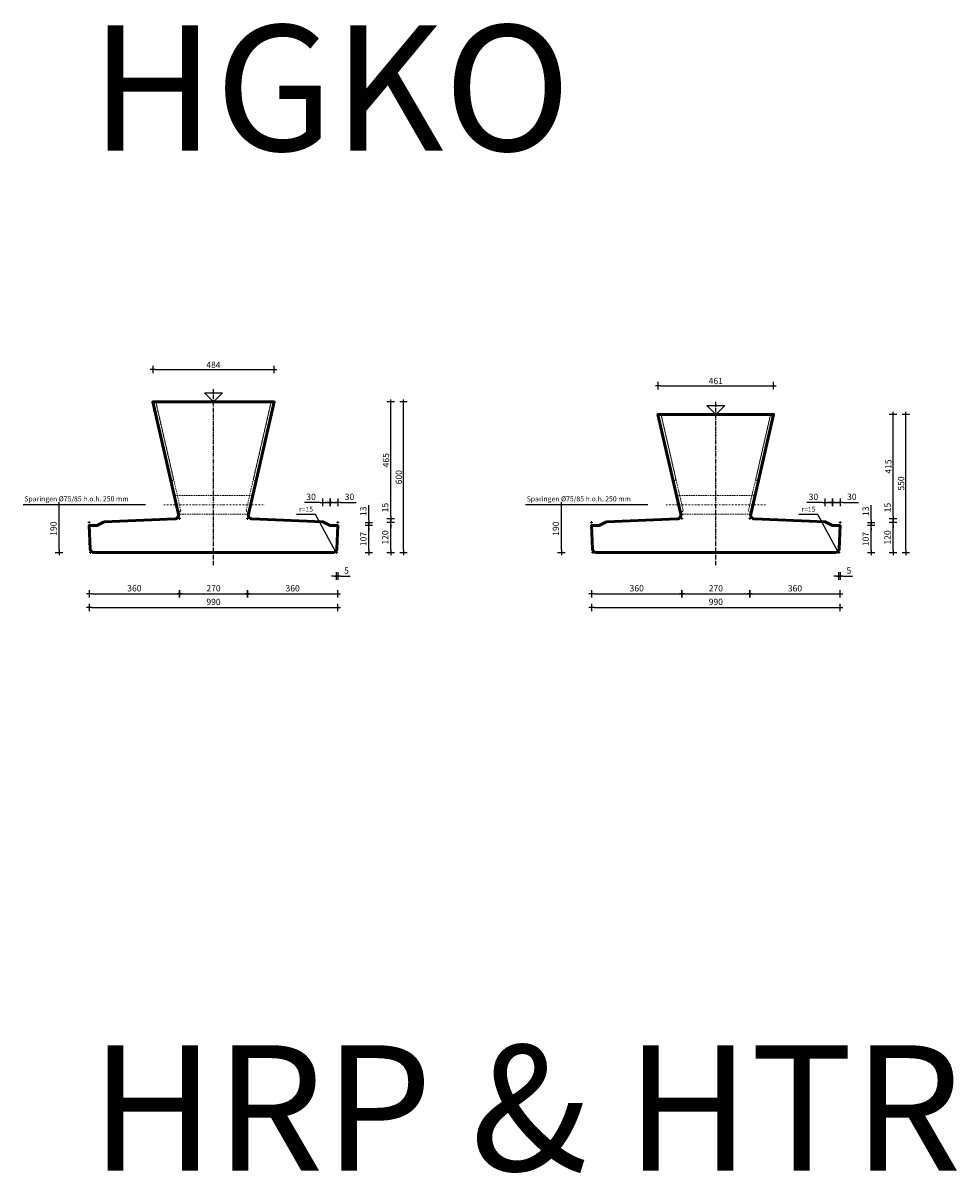
# Model space of a CAD drawing. Units: millimetres. Extents: x 186998 to 223199, y 91110 to 133545.
# Drawn here: x 187069 to 190788, y 117598 to 122178 of the extents above; entities that cross this region are included whole.
import ezdxf
from ezdxf.enums import TextEntityAlignment as Align

# ---------------------------------------------------------------- set-up
doc = ezdxf.new("R2010")
doc.units = ezdxf.units.MM
doc.header["$LTSCALE"] = 0.5
for name, pattern in [('CENTER', [50.8, 31.75, -6.35, 6.35, -6.35]), ('DASHDOT', [25.4, 12.7, -6.35, 0, -6.35]), ('DASHED', [19.05, 12.7, -6.35])]:
    doc.linetypes.add(name, pattern=pattern)
doc.layers.get('0').update_dxf_attribs({"lineweight": 13})
doc.layers.add('GEO-018-CEN', color=1, linetype='CENTER')
doc.layers.add('TXT-025-020', color=2, linetype='Continuous')
for name, color, linetype, lineweight in [('GEO-018-CON', 1, 'Continuous', 18), ('GEO-018-DAS', 1, 'DASHED', 18), ('GEO-019-DDT', 6, 'DASHDOT', 18), ('GEO-025-010', 2, 'Continuous', 25), ('GEO-025-020', 2, 'Continuous', 25), ('GEO-025-CON', 2, 'Continuous', 25), ('GEO-050-CON', 3, 'Continuous', 50)]:
    doc.layers.add(name, color=color, linetype=linetype, lineweight=lineweight)
doc.styles.get("Standard").update_dxf_attribs({"font": 'simplex.shx'})
doc.dimstyles.new('MOBO', dxfattribs={"dimtxt": 2.5, "dimasz": 1, "dimexe": 1.25, "dimexo": 0.625, "dimtad": 1, "dimdec": 0, "dimtxsty": 'Standard', "dimblk": 'Moa-dimdot', "dimcen": 2.5, "dimse1": 1, "dimse2": 1, "dimadec": 0, "dimazin": 0, "dimtfac": 1, "dimtdec": 0, "dimtmove": 0, "dimatfit": 3, "dimldrblk": 'Moa-pijl', "dimfxl": 1, "dimarcsym": 0})

# ---------------------------------------------------------------- blocks, each defined once
blk = doc.blocks.new('Moa-dimdot')
at = {"color": 1}
for p, q in [((-1, 0), (1, 0)), ((0, -1.5), (0, 1.5))]:
    blk.add_line(p, q, dxfattribs=at)
at = {"color": 2, "const_width": 0.4}
blk.add_lwpolyline([(-0.2, 0, 1), (0.2, 0, 1)], format="xyb", close=True, dxfattribs=at)
blk = doc.blocks.new('*D436')
at = {"layer": 'Defpoints', "color": 0}
for p in [(188069.2, 120797.6), (187585.7, 120668.9), (188069.2, 120668.9)]:
    blk.add_point(p, dxfattribs=at)
at = {"layer": 'GEO-025-010', "color": 1, "lineweight": -2}
blk.add_line((187595.7, 120797.6), (188059.2, 120797.6), dxfattribs=at)
at = {"layer": 'GEO-025-010', "color": 1, "lineweight": -2, "ltscale": 0.5, "xscale": 10, "yscale": 10, "zscale": 10, "rotation": 180}
blk.add_blockref('Moa-dimdot', (187585.7, 120797.6), dxfattribs=at)
at = {"layer": 'GEO-025-010', "color": 1, "lineweight": -2, "ltscale": 0.5, "xscale": 10, "yscale": 10, "zscale": 10}
blk.add_blockref('Moa-dimdot', (188069.2, 120797.6), dxfattribs=at)
at = {"layer": 'GEO-025-010', "color": 0, "ltscale": 0.5, "insert": (187827.4, 120816.4), "char_height": 25, "attachment_point": 5}
blk.add_mtext('{\\Fmobo-iso.shx;484 }', dxfattribs=at)
blk = doc.blocks.new('Moa-pijl')
blk.add_lwpolyline([(-2.5, 0, 1.25, 0, 0), (0, 0, 0, 0, 0)], format="xyseb", close=True)
blk = doc.blocks.new('kruis_1')
at = {"layer": 'GEO-018-CON'}
for p, q in [((5, 0), (-5, 0)), ((0, 5), (0, -5))]:
    blk.add_line(p, q, dxfattribs=at)
blk = doc.blocks.new('*D457')
at = {"layer": 'Defpoints', "color": 0}
for p in [(187332.6, 120188.9), (188322.6, 120188.9), (188322.6, 119850.1)]:
    blk.add_point(p, dxfattribs=at)
at = {"layer": 'GEO-025-010', "color": 1, "lineweight": -2}
blk.add_line((187342.6, 119850.1), (188312.6, 119850.1), dxfattribs=at)
at = {"layer": 'GEO-025-010', "color": 1, "lineweight": -2, "ltscale": 0.5, "xscale": 10, "yscale": 10, "zscale": 10, "rotation": 180}
blk.add_blockref('Moa-dimdot', (187332.6, 119850.1), dxfattribs=at)
at = {"layer": 'GEO-025-010', "color": 1, "lineweight": -2, "ltscale": 0.5, "xscale": 10, "yscale": 10, "zscale": 10}
blk.add_blockref('Moa-dimdot', (188322.6, 119850.1), dxfattribs=at)
at = {"layer": 'GEO-025-010', "color": 0, "ltscale": 0.5, "insert": (187827.6, 119868.9), "char_height": 25, "attachment_point": 5}
blk.add_mtext('990', dxfattribs=at)
blk = doc.blocks.new('*D458')
at = {"layer": 'Defpoints', "color": 0}
for p in [(187692.6, 120203.7), (187962.5, 120203.7), (187962.5, 119904.3)]:
    blk.add_point(p, dxfattribs=at)
at = {"layer": 'GEO-025-010', "color": 1, "lineweight": -2}
blk.add_line((187702.6, 119904.3), (187952.5, 119904.3), dxfattribs=at)
at = {"layer": 'GEO-025-010', "color": 1, "lineweight": -2, "ltscale": 0.5, "xscale": 10, "yscale": 10, "zscale": 10, "rotation": 180}
blk.add_blockref('Moa-dimdot', (187692.6, 119904.3), dxfattribs=at)
at = {"layer": 'GEO-025-010', "color": 1, "lineweight": -2, "ltscale": 0.5, "xscale": 10, "yscale": 10, "zscale": 10}
blk.add_blockref('Moa-dimdot', (187962.5, 119904.3), dxfattribs=at)
at = {"layer": 'GEO-025-010', "color": 0, "ltscale": 0.5, "insert": (187827.6, 119923.1), "char_height": 25, "attachment_point": 5}
blk.add_mtext('270', dxfattribs=at)
blk = doc.blocks.new('*D459')
at = {"layer": 'Defpoints', "color": 0}
for p in [(187332.6, 120188.9), (187692.6, 120203.7), (187692.6, 119904.3)]:
    blk.add_point(p, dxfattribs=at)
at = {"layer": 'GEO-025-010', "color": 1, "lineweight": -2}
blk.add_line((187342.6, 119904.3), (187682.6, 119904.3), dxfattribs=at)
at = {"layer": 'GEO-025-010', "color": 1, "lineweight": -2, "ltscale": 0.5, "xscale": 10, "yscale": 10, "zscale": 10, "rotation": 180}
blk.add_blockref('Moa-dimdot', (187332.6, 119904.3), dxfattribs=at)
at = {"layer": 'GEO-025-010', "color": 1, "lineweight": -2, "ltscale": 0.5, "xscale": 10, "yscale": 10, "zscale": 10}
blk.add_blockref('Moa-dimdot', (187692.6, 119904.3), dxfattribs=at)
at = {"layer": 'GEO-025-010', "color": 0, "ltscale": 0.5, "insert": (187512.6, 119923.1), "char_height": 25, "attachment_point": 5}
blk.add_mtext('360', dxfattribs=at)
blk = doc.blocks.new('*D460')
at = {"layer": 'Defpoints', "color": 0}
for p in [(187962.5, 120203.7), (188322.6, 120188.9), (188322.6, 119904.3)]:
    blk.add_point(p, dxfattribs=at)
at = {"layer": 'GEO-025-010', "color": 1, "lineweight": -2}
blk.add_line((187972.5, 119904.3), (188312.6, 119904.3), dxfattribs=at)
at = {"layer": 'GEO-025-010', "color": 1, "lineweight": -2, "ltscale": 0.5, "xscale": 10, "yscale": 10, "zscale": 10, "rotation": 180}
blk.add_blockref('Moa-dimdot', (187962.5, 119904.3), dxfattribs=at)
at = {"layer": 'GEO-025-010', "color": 1, "lineweight": -2, "ltscale": 0.5, "xscale": 10, "yscale": 10, "zscale": 10}
blk.add_blockref('Moa-dimdot', (188322.6, 119904.3), dxfattribs=at)
at = {"layer": 'GEO-025-010', "color": 0, "ltscale": 0.5, "insert": (188142.6, 119923.1), "char_height": 25, "attachment_point": 5}
blk.add_mtext('360', dxfattribs=at)
blk = doc.blocks.new('*D461')
at = {"layer": 'Defpoints', "color": 0}
for p in [(188322.6, 120188.9), (188317.4, 120068.9), (188322.6, 119975)]:
    blk.add_point(p, dxfattribs=at)
at = {"layer": 'GEO-025-010', "color": 1, "lineweight": -2}
for p, q in [((188307.4, 119975), (188297.4, 119975)), ((188317.4, 119975), (188322.6, 119975)), ((188332.6, 119975), (188371.7, 119975))]:
    blk.add_line(p, q, dxfattribs=at)
at = {"layer": 'GEO-025-010', "color": 1, "lineweight": -2, "ltscale": 0.5, "xscale": 10, "yscale": 10, "zscale": 10}
blk.add_blockref('Moa-dimdot', (188317.4, 119975), dxfattribs=at)
at = {"layer": 'GEO-025-010', "color": 1, "lineweight": -2, "ltscale": 0.5, "xscale": 10, "yscale": 10, "zscale": 10, "rotation": 180}
blk.add_blockref('Moa-dimdot', (188322.6, 119975), dxfattribs=at)
at = {"layer": 'GEO-025-010', "color": 0, "ltscale": 0.5, "insert": (188357.2, 119993.8), "char_height": 25, "attachment_point": 5}
blk.add_mtext('5', dxfattribs=at)
blk = doc.blocks.new('*D462')
at = {"layer": 'Defpoints', "color": 0}
for p in [(187827.6, 120668.9), (188584, 120668.9), (187827.6, 120068.9)]:
    blk.add_point(p, dxfattribs=at)
at = {"layer": 'GEO-025-010', "color": 1, "lineweight": -2}
blk.add_line((188584, 120078.9), (188584, 120658.9), dxfattribs=at)
at = {"layer": 'GEO-025-010', "color": 1, "lineweight": -2, "ltscale": 0.5, "xscale": 10, "yscale": 10, "zscale": 10}
for p, rotation in [((188584, 120668.9), 90), ((188584, 120068.9), 270)]:
    blk.add_blockref('Moa-dimdot', p, dxfattribs=dict(at, rotation=rotation))
at = {"layer": 'GEO-025-010', "color": 0, "ltscale": 0.5, "insert": (188565.3, 120368.9), "char_height": 25, "attachment_point": 5, "rotation": 90}
blk.add_mtext('{\\Fmobo-iso.shx;600 }', dxfattribs=at)
blk = doc.blocks.new('*D463')
at = {"layer": 'Defpoints', "color": 0}
for p in [(188069.6, 120668.9), (188533.2, 120668.9), (187962.5, 120203.7)]:
    blk.add_point(p, dxfattribs=at)
at = {"layer": 'GEO-025-010', "color": 1, "lineweight": -2}
blk.add_line((188533.2, 120213.7), (188533.2, 120658.9), dxfattribs=at)
at = {"layer": 'GEO-025-010', "color": 1, "lineweight": -2, "ltscale": 0.5, "xscale": 10, "yscale": 10, "zscale": 10}
for p, rotation in [((188533.2, 120668.9), 90), ((188533.2, 120203.7), 270)]:
    blk.add_blockref('Moa-dimdot', p, dxfattribs=dict(at, rotation=rotation))
at = {"layer": 'GEO-025-010', "color": 0, "ltscale": 0.5, "insert": (188514.4, 120436.3), "char_height": 25, "attachment_point": 5, "rotation": 90}
blk.add_mtext('{\\Fmobo-iso.shx;465 }', dxfattribs=at)
blk = doc.blocks.new('*D464')
at = {"layer": 'Defpoints', "color": 0}
for p in [(188322.6, 120175.9), (188446, 120175.9), (187827.6, 120068.9)]:
    blk.add_point(p, dxfattribs=at)
at = {"layer": 'GEO-025-010', "color": 1, "lineweight": -2}
blk.add_line((188446, 120078.9), (188446, 120165.9), dxfattribs=at)
at = {"layer": 'GEO-025-010', "color": 1, "lineweight": -2, "ltscale": 0.5, "xscale": 10, "yscale": 10, "zscale": 10}
for p, rotation in [((188446, 120175.9), 90), ((188446, 120068.9), 270)]:
    blk.add_blockref('Moa-dimdot', p, dxfattribs=dict(at, rotation=rotation))
at = {"layer": 'GEO-025-010', "color": 0, "ltscale": 0.5, "insert": (188427.3, 120122.4), "char_height": 25, "attachment_point": 5, "rotation": 90}
blk.add_mtext('107', dxfattribs=at)
blk = doc.blocks.new('*D465')
at = {"layer": 'Defpoints', "color": 0}
for p in [(188322.6, 120188.9), (188446, 120188.9), (188322.6, 120175.9)]:
    blk.add_point(p, dxfattribs=at)
at = {"layer": 'GEO-025-010', "color": 1, "lineweight": -2}
for p, q in [((188446, 120198.9), (188446, 120257.1)), ((188446, 120175.9), (188446, 120188.9)), ((188446, 120165.9), (188446, 120155.9))]:
    blk.add_line(p, q, dxfattribs=at)
at = {"layer": 'GEO-025-010', "color": 1, "lineweight": -2, "ltscale": 0.5, "xscale": 10, "yscale": 10, "zscale": 10}
for p, rotation in [((188446, 120188.9), 270), ((188446, 120175.9), 90)]:
    blk.add_blockref('Moa-dimdot', p, dxfattribs=dict(at, rotation=rotation))
at = {"layer": 'GEO-025-010', "color": 0, "ltscale": 0.5, "insert": (188427.3, 120233), "char_height": 25, "attachment_point": 5, "rotation": 90}
blk.add_mtext('13', dxfattribs=at)
blk = doc.blocks.new('*D466')
at = {"layer": 'Defpoints', "color": 0}
for p in [(188322.6, 120188.9), (188533.2, 120188.9), (187827.6, 120068.9)]:
    blk.add_point(p, dxfattribs=at)
at = {"layer": 'GEO-025-010', "color": 1, "lineweight": -2}
blk.add_line((188533.2, 120078.9), (188533.2, 120178.9), dxfattribs=at)
at = {"layer": 'GEO-025-010', "color": 1, "lineweight": -2, "ltscale": 0.5, "xscale": 10, "yscale": 10, "zscale": 10}
for p, rotation in [((188533.2, 120188.9), 90), ((188533.2, 120068.9), 270)]:
    blk.add_blockref('Moa-dimdot', p, dxfattribs=dict(at, rotation=rotation))
at = {"layer": 'GEO-025-010', "color": 0, "ltscale": 0.5, "insert": (188514.4, 120128.9), "char_height": 25, "attachment_point": 5, "rotation": 90}
blk.add_mtext('120', dxfattribs=at)
blk = doc.blocks.new('*D467')
at = {"layer": 'Defpoints', "color": 0}
for p in [(187962.5, 120203.7), (188322.6, 120188.9), (188533.2, 120203.7)]:
    blk.add_point(p, dxfattribs=at)
at = {"layer": 'GEO-025-010', "color": 1, "lineweight": -2}
for p, q in [((188533.2, 120213.7), (188533.2, 120271.9)), ((188533.2, 120188.9), (188533.2, 120203.7)), ((188533.2, 120178.9), (188533.2, 120168.9))]:
    blk.add_line(p, q, dxfattribs=at)
at = {"layer": 'GEO-025-010', "color": 1, "lineweight": -2, "ltscale": 0.5, "xscale": 10, "yscale": 10, "zscale": 10}
for p, rotation in [((188533.2, 120203.7), 270), ((188533.2, 120188.9), 90)]:
    blk.add_blockref('Moa-dimdot', p, dxfattribs=dict(at, rotation=rotation))
at = {"layer": 'GEO-025-010', "color": 0, "ltscale": 0.5, "insert": (188514.4, 120247.8), "char_height": 25, "attachment_point": 5, "rotation": 90}
blk.add_mtext('15', dxfattribs=at)
blk = doc.blocks.new('*D468')
at = {"layer": 'Defpoints', "color": 0}
for p in [(188322.6, 120268.7), (188322.6, 120188.9), (188292.6, 120175.9)]:
    blk.add_point(p, dxfattribs=at)
at = {"layer": 'GEO-025-010', "color": 1, "lineweight": -2}
for p, q in [((188282.6, 120268.7), (188272.6, 120268.7)), ((188292.6, 120268.7), (188322.6, 120268.7)), ((188332.6, 120268.7), (188395.5, 120268.7))]:
    blk.add_line(p, q, dxfattribs=at)
at = {"layer": 'GEO-025-010', "color": 1, "lineweight": -2, "ltscale": 0.5, "xscale": 10, "yscale": 10, "zscale": 10}
blk.add_blockref('Moa-dimdot', (188292.6, 120268.7), dxfattribs=at)
at = {"layer": 'GEO-025-010', "color": 1, "lineweight": -2, "ltscale": 0.5, "xscale": 10, "yscale": 10, "zscale": 10, "rotation": 180}
blk.add_blockref('Moa-dimdot', (188322.6, 120268.7), dxfattribs=at)
at = {"layer": 'GEO-025-010', "color": 0, "ltscale": 0.5, "insert": (188369.1, 120287.5), "char_height": 25, "attachment_point": 5}
blk.add_mtext('30', dxfattribs=at)
blk = doc.blocks.new('*D469')
at = {"layer": 'Defpoints', "color": 0}
for p in [(188292.6, 120268.7), (188262.6, 120191.4), (188292.6, 120175.9)]:
    blk.add_point(p, dxfattribs=at)
at = {"layer": 'GEO-025-010', "color": 1, "lineweight": -2}
for p, q in [((188252.6, 120268.7), (188189.6, 120268.7)), ((188262.6, 120268.7), (188292.6, 120268.7)), ((188302.6, 120268.7), (188312.6, 120268.7))]:
    blk.add_line(p, q, dxfattribs=at)
at = {"layer": 'GEO-025-010', "color": 1, "lineweight": -2, "ltscale": 0.5, "xscale": 10, "yscale": 10, "zscale": 10}
blk.add_blockref('Moa-dimdot', (188262.6, 120268.7), dxfattribs=at)
at = {"layer": 'GEO-025-010', "color": 1, "lineweight": -2, "ltscale": 0.5, "xscale": 10, "yscale": 10, "zscale": 10, "rotation": 180}
blk.add_blockref('Moa-dimdot', (188292.6, 120268.7), dxfattribs=at)
at = {"layer": 'GEO-025-010', "color": 0, "ltscale": 0.5, "insert": (188216.1, 120287.5), "char_height": 25, "attachment_point": 5}
blk.add_mtext('30', dxfattribs=at)
blk = doc.blocks.new('*D470')
at = {"layer": 'Defpoints', "color": 0}
for p in [(187212.8, 120258.9), (187623.5, 120258.9), (187337.6, 120068.9)]:
    blk.add_point(p, dxfattribs=at)
at = {"layer": 'GEO-025-010', "color": 1, "lineweight": -2}
blk.add_line((187212.8, 120078.9), (187212.8, 120248.9), dxfattribs=at)
at = {"layer": 'GEO-025-010', "color": 1, "lineweight": -2, "ltscale": 0.5, "xscale": 10, "yscale": 10, "zscale": 10}
for p, rotation in [((187212.8, 120258.9), 90), ((187212.8, 120068.9), 270)]:
    blk.add_blockref('Moa-dimdot', p, dxfattribs=dict(at, rotation=rotation))
at = {"layer": 'GEO-025-010', "color": 0, "ltscale": 0.5, "insert": (187194, 120163.9), "char_height": 25, "attachment_point": 5, "rotation": 90}
blk.add_mtext('190', dxfattribs=at)
blk = doc.blocks.new('*D471')
at = {"layer": 'Defpoints', "color": 0}
for p in [(190057.7, 120733.1), (189597.1, 120618.9), (190057.7, 120618.9)]:
    blk.add_point(p, dxfattribs=at)
at = {"layer": 'GEO-025-010', "color": 1, "lineweight": -2}
blk.add_line((189607.1, 120733.1), (190047.7, 120733.1), dxfattribs=at)
at = {"layer": 'GEO-025-010', "color": 1, "lineweight": -2, "ltscale": 0.5, "xscale": 10, "yscale": 10, "zscale": 10, "rotation": 180}
blk.add_blockref('Moa-dimdot', (189597.1, 120733.1), dxfattribs=at)
at = {"layer": 'GEO-025-010', "color": 1, "lineweight": -2, "ltscale": 0.5, "xscale": 10, "yscale": 10, "zscale": 10}
blk.add_blockref('Moa-dimdot', (190057.7, 120733.1), dxfattribs=at)
at = {"layer": 'GEO-025-010', "color": 0, "ltscale": 0.5, "insert": (189827.4, 120751.9), "char_height": 25, "attachment_point": 5}
blk.add_mtext('{\\Fmobo-iso.shx;461 }', dxfattribs=at)
blk = doc.blocks.new('*D472')
at = {"layer": 'Defpoints', "color": 0}
for p in [(189332.6, 120188.9), (190322.6, 120188.9), (190322.6, 119850.1)]:
    blk.add_point(p, dxfattribs=at)
at = {"layer": 'GEO-025-010', "color": 1, "lineweight": -2}
blk.add_line((189342.6, 119850.1), (190312.6, 119850.1), dxfattribs=at)
at = {"layer": 'GEO-025-010', "color": 1, "lineweight": -2, "ltscale": 0.5, "xscale": 10, "yscale": 10, "zscale": 10, "rotation": 180}
blk.add_blockref('Moa-dimdot', (189332.6, 119850.1), dxfattribs=at)
at = {"layer": 'GEO-025-010', "color": 1, "lineweight": -2, "ltscale": 0.5, "xscale": 10, "yscale": 10, "zscale": 10}
blk.add_blockref('Moa-dimdot', (190322.6, 119850.1), dxfattribs=at)
at = {"layer": 'GEO-025-010', "color": 0, "ltscale": 0.5, "insert": (189827.6, 119868.9), "char_height": 25, "attachment_point": 5}
blk.add_mtext('990', dxfattribs=at)
blk = doc.blocks.new('*D473')
at = {"layer": 'Defpoints', "color": 0}
for p in [(189692.6, 120203.7), (189962.5, 120203.7), (189962.5, 119904.3)]:
    blk.add_point(p, dxfattribs=at)
at = {"layer": 'GEO-025-010', "color": 1, "lineweight": -2}
blk.add_line((189702.6, 119904.3), (189952.5, 119904.3), dxfattribs=at)
at = {"layer": 'GEO-025-010', "color": 1, "lineweight": -2, "ltscale": 0.5, "xscale": 10, "yscale": 10, "zscale": 10, "rotation": 180}
blk.add_blockref('Moa-dimdot', (189692.6, 119904.3), dxfattribs=at)
at = {"layer": 'GEO-025-010', "color": 1, "lineweight": -2, "ltscale": 0.5, "xscale": 10, "yscale": 10, "zscale": 10}
blk.add_blockref('Moa-dimdot', (189962.5, 119904.3), dxfattribs=at)
at = {"layer": 'GEO-025-010', "color": 0, "ltscale": 0.5, "insert": (189827.6, 119923.1), "char_height": 25, "attachment_point": 5}
blk.add_mtext('270', dxfattribs=at)
blk = doc.blocks.new('*D474')
at = {"layer": 'Defpoints', "color": 0}
for p in [(189332.6, 120188.9), (189692.6, 120203.7), (189692.6, 119904.3)]:
    blk.add_point(p, dxfattribs=at)
at = {"layer": 'GEO-025-010', "color": 1, "lineweight": -2}
blk.add_line((189342.6, 119904.3), (189682.6, 119904.3), dxfattribs=at)
at = {"layer": 'GEO-025-010', "color": 1, "lineweight": -2, "ltscale": 0.5, "xscale": 10, "yscale": 10, "zscale": 10, "rotation": 180}
blk.add_blockref('Moa-dimdot', (189332.6, 119904.3), dxfattribs=at)
at = {"layer": 'GEO-025-010', "color": 1, "lineweight": -2, "ltscale": 0.5, "xscale": 10, "yscale": 10, "zscale": 10}
blk.add_blockref('Moa-dimdot', (189692.6, 119904.3), dxfattribs=at)
at = {"layer": 'GEO-025-010', "color": 0, "ltscale": 0.5, "insert": (189512.6, 119923.1), "char_height": 25, "attachment_point": 5}
blk.add_mtext('360', dxfattribs=at)
blk = doc.blocks.new('*D475')
at = {"layer": 'Defpoints', "color": 0}
for p in [(189962.5, 120203.7), (190322.6, 120188.9), (190322.6, 119904.3)]:
    blk.add_point(p, dxfattribs=at)
at = {"layer": 'GEO-025-010', "color": 1, "lineweight": -2}
blk.add_line((189972.5, 119904.3), (190312.6, 119904.3), dxfattribs=at)
at = {"layer": 'GEO-025-010', "color": 1, "lineweight": -2, "ltscale": 0.5, "xscale": 10, "yscale": 10, "zscale": 10, "rotation": 180}
blk.add_blockref('Moa-dimdot', (189962.5, 119904.3), dxfattribs=at)
at = {"layer": 'GEO-025-010', "color": 1, "lineweight": -2, "ltscale": 0.5, "xscale": 10, "yscale": 10, "zscale": 10}
blk.add_blockref('Moa-dimdot', (190322.6, 119904.3), dxfattribs=at)
at = {"layer": 'GEO-025-010', "color": 0, "ltscale": 0.5, "insert": (190142.6, 119923.1), "char_height": 25, "attachment_point": 5}
blk.add_mtext('360', dxfattribs=at)
blk = doc.blocks.new('*D476')
at = {"layer": 'Defpoints', "color": 0}
for p in [(190322.6, 120188.9), (190317.4, 120068.9), (190322.6, 119975)]:
    blk.add_point(p, dxfattribs=at)
at = {"layer": 'GEO-025-010', "color": 1, "lineweight": -2}
for p, q in [((190307.4, 119975), (190297.4, 119975)), ((190317.4, 119975), (190322.6, 119975)), ((190332.6, 119975), (190371.7, 119975))]:
    blk.add_line(p, q, dxfattribs=at)
at = {"layer": 'GEO-025-010', "color": 1, "lineweight": -2, "ltscale": 0.5, "xscale": 10, "yscale": 10, "zscale": 10}
blk.add_blockref('Moa-dimdot', (190317.4, 119975), dxfattribs=at)
at = {"layer": 'GEO-025-010', "color": 1, "lineweight": -2, "ltscale": 0.5, "xscale": 10, "yscale": 10, "zscale": 10, "rotation": 180}
blk.add_blockref('Moa-dimdot', (190322.6, 119975), dxfattribs=at)
at = {"layer": 'GEO-025-010', "color": 0, "ltscale": 0.5, "insert": (190357.2, 119993.8), "char_height": 25, "attachment_point": 5}
blk.add_mtext('5', dxfattribs=at)
blk = doc.blocks.new('*D477')
at = {"layer": 'Defpoints', "color": 0}
for p in [(189827.4, 120618.9), (190584, 120618.9), (189827.6, 120068.9)]:
    blk.add_point(p, dxfattribs=at)
at = {"layer": 'GEO-025-010', "color": 1, "lineweight": -2}
blk.add_line((190584, 120078.9), (190584, 120608.9), dxfattribs=at)
at = {"layer": 'GEO-025-010', "color": 1, "lineweight": -2, "ltscale": 0.5, "xscale": 10, "yscale": 10, "zscale": 10}
for p, rotation in [((190584, 120618.9), 90), ((190584, 120068.9), 270)]:
    blk.add_blockref('Moa-dimdot', p, dxfattribs=dict(at, rotation=rotation))
at = {"layer": 'GEO-025-010', "color": 0, "ltscale": 0.5, "insert": (190565.3, 120343.9), "char_height": 25, "attachment_point": 5, "rotation": 90}
blk.add_mtext('{\\Fmobo-iso.shx;550 }', dxfattribs=at)
blk = doc.blocks.new('*D478')
at = {"layer": 'Defpoints', "color": 0}
for p in [(190057.7, 120618.9), (190533.2, 120618.9), (189962.5, 120203.7)]:
    blk.add_point(p, dxfattribs=at)
at = {"layer": 'GEO-025-010', "color": 1, "lineweight": -2}
blk.add_line((190533.2, 120213.7), (190533.2, 120608.9), dxfattribs=at)
at = {"layer": 'GEO-025-010', "color": 1, "lineweight": -2, "ltscale": 0.5, "xscale": 10, "yscale": 10, "zscale": 10}
for p, rotation in [((190533.2, 120618.9), 90), ((190533.2, 120203.7), 270)]:
    blk.add_blockref('Moa-dimdot', p, dxfattribs=dict(at, rotation=rotation))
at = {"layer": 'GEO-025-010', "color": 0, "ltscale": 0.5, "insert": (190514.4, 120411.3), "char_height": 25, "attachment_point": 5, "rotation": 90}
blk.add_mtext('{\\Fmobo-iso.shx;415 }', dxfattribs=at)
blk = doc.blocks.new('*D479')
at = {"layer": 'Defpoints', "color": 0}
for p in [(190322.6, 120175.9), (190446, 120175.9), (189827.6, 120068.9)]:
    blk.add_point(p, dxfattribs=at)
at = {"layer": 'GEO-025-010', "color": 1, "lineweight": -2}
blk.add_line((190446, 120078.9), (190446, 120165.9), dxfattribs=at)
at = {"layer": 'GEO-025-010', "color": 1, "lineweight": -2, "ltscale": 0.5, "xscale": 10, "yscale": 10, "zscale": 10}
for p, rotation in [((190446, 120175.9), 90), ((190446, 120068.9), 270)]:
    blk.add_blockref('Moa-dimdot', p, dxfattribs=dict(at, rotation=rotation))
at = {"layer": 'GEO-025-010', "color": 0, "ltscale": 0.5, "insert": (190427.3, 120122.4), "char_height": 25, "attachment_point": 5, "rotation": 90}
blk.add_mtext('107', dxfattribs=at)
blk = doc.blocks.new('*D480')
at = {"layer": 'Defpoints', "color": 0}
for p in [(190322.6, 120188.9), (190446, 120188.9), (190322.6, 120175.9)]:
    blk.add_point(p, dxfattribs=at)
at = {"layer": 'GEO-025-010', "color": 1, "lineweight": -2}
for p, q in [((190446, 120198.9), (190446, 120257.1)), ((190446, 120175.9), (190446, 120188.9)), ((190446, 120165.9), (190446, 120155.9))]:
    blk.add_line(p, q, dxfattribs=at)
at = {"layer": 'GEO-025-010', "color": 1, "lineweight": -2, "ltscale": 0.5, "xscale": 10, "yscale": 10, "zscale": 10}
for p, rotation in [((190446, 120188.9), 270), ((190446, 120175.9), 90)]:
    blk.add_blockref('Moa-dimdot', p, dxfattribs=dict(at, rotation=rotation))
at = {"layer": 'GEO-025-010', "color": 0, "ltscale": 0.5, "insert": (190427.3, 120233), "char_height": 25, "attachment_point": 5, "rotation": 90}
blk.add_mtext('13', dxfattribs=at)
blk = doc.blocks.new('*D481')
at = {"layer": 'Defpoints', "color": 0}
for p in [(190322.6, 120188.9), (190533.2, 120188.9), (189827.6, 120068.9)]:
    blk.add_point(p, dxfattribs=at)
at = {"layer": 'GEO-025-010', "color": 1, "lineweight": -2}
blk.add_line((190533.2, 120078.9), (190533.2, 120178.9), dxfattribs=at)
at = {"layer": 'GEO-025-010', "color": 1, "lineweight": -2, "ltscale": 0.5, "xscale": 10, "yscale": 10, "zscale": 10}
for p, rotation in [((190533.2, 120188.9), 90), ((190533.2, 120068.9), 270)]:
    blk.add_blockref('Moa-dimdot', p, dxfattribs=dict(at, rotation=rotation))
at = {"layer": 'GEO-025-010', "color": 0, "ltscale": 0.5, "insert": (190514.4, 120128.9), "char_height": 25, "attachment_point": 5, "rotation": 90}
blk.add_mtext('120', dxfattribs=at)
blk = doc.blocks.new('*D482')
at = {"layer": 'Defpoints', "color": 0}
for p in [(189962.5, 120203.7), (190322.6, 120188.9), (190533.2, 120203.7)]:
    blk.add_point(p, dxfattribs=at)
at = {"layer": 'GEO-025-010', "color": 1, "lineweight": -2}
for p, q in [((190533.2, 120213.7), (190533.2, 120271.9)), ((190533.2, 120188.9), (190533.2, 120203.7)), ((190533.2, 120178.9), (190533.2, 120168.9))]:
    blk.add_line(p, q, dxfattribs=at)
at = {"layer": 'GEO-025-010', "color": 1, "lineweight": -2, "ltscale": 0.5, "xscale": 10, "yscale": 10, "zscale": 10}
for p, rotation in [((190533.2, 120203.7), 270), ((190533.2, 120188.9), 90)]:
    blk.add_blockref('Moa-dimdot', p, dxfattribs=dict(at, rotation=rotation))
at = {"layer": 'GEO-025-010', "color": 0, "ltscale": 0.5, "insert": (190514.4, 120247.8), "char_height": 25, "attachment_point": 5, "rotation": 90}
blk.add_mtext('15', dxfattribs=at)
blk = doc.blocks.new('*D483')
at = {"layer": 'Defpoints', "color": 0}
for p in [(190322.6, 120268.7), (190322.6, 120188.9), (190292.6, 120175.9)]:
    blk.add_point(p, dxfattribs=at)
at = {"layer": 'GEO-025-010', "color": 1, "lineweight": -2}
for p, q in [((190282.6, 120268.7), (190272.6, 120268.7)), ((190292.6, 120268.7), (190322.6, 120268.7)), ((190332.6, 120268.7), (190395.5, 120268.7))]:
    blk.add_line(p, q, dxfattribs=at)
at = {"layer": 'GEO-025-010', "color": 1, "lineweight": -2, "ltscale": 0.5, "xscale": 10, "yscale": 10, "zscale": 10}
blk.add_blockref('Moa-dimdot', (190292.6, 120268.7), dxfattribs=at)
at = {"layer": 'GEO-025-010', "color": 1, "lineweight": -2, "ltscale": 0.5, "xscale": 10, "yscale": 10, "zscale": 10, "rotation": 180}
blk.add_blockref('Moa-dimdot', (190322.6, 120268.7), dxfattribs=at)
at = {"layer": 'GEO-025-010', "color": 0, "ltscale": 0.5, "insert": (190369.1, 120287.5), "char_height": 25, "attachment_point": 5}
blk.add_mtext('30', dxfattribs=at)
blk = doc.blocks.new('*D484')
at = {"layer": 'Defpoints', "color": 0}
for p in [(190292.6, 120268.7), (190262.6, 120191.4), (190292.6, 120175.9)]:
    blk.add_point(p, dxfattribs=at)
at = {"layer": 'GEO-025-010', "color": 1, "lineweight": -2}
for p, q in [((190252.6, 120268.7), (190189.6, 120268.7)), ((190262.6, 120268.7), (190292.6, 120268.7)), ((190302.6, 120268.7), (190312.6, 120268.7))]:
    blk.add_line(p, q, dxfattribs=at)
at = {"layer": 'GEO-025-010', "color": 1, "lineweight": -2, "ltscale": 0.5, "xscale": 10, "yscale": 10, "zscale": 10}
blk.add_blockref('Moa-dimdot', (190262.6, 120268.7), dxfattribs=at)
at = {"layer": 'GEO-025-010', "color": 1, "lineweight": -2, "ltscale": 0.5, "xscale": 10, "yscale": 10, "zscale": 10, "rotation": 180}
blk.add_blockref('Moa-dimdot', (190292.6, 120268.7), dxfattribs=at)
at = {"layer": 'GEO-025-010', "color": 0, "ltscale": 0.5, "insert": (190216.1, 120287.5), "char_height": 25, "attachment_point": 5}
blk.add_mtext('30', dxfattribs=at)
blk = doc.blocks.new('*D485')
at = {"layer": 'Defpoints', "color": 0}
for p in [(189212.8, 120258.9), (189623.5, 120258.9), (189337.6, 120068.9)]:
    blk.add_point(p, dxfattribs=at)
at = {"layer": 'GEO-025-010', "color": 1, "lineweight": -2}
blk.add_line((189212.8, 120078.9), (189212.8, 120248.9), dxfattribs=at)
at = {"layer": 'GEO-025-010', "color": 1, "lineweight": -2, "ltscale": 0.5, "xscale": 10, "yscale": 10, "zscale": 10}
for p, rotation in [((189212.8, 120258.9), 90), ((189212.8, 120068.9), 270)]:
    blk.add_blockref('Moa-dimdot', p, dxfattribs=dict(at, rotation=rotation))
at = {"layer": 'GEO-025-010', "color": 0, "ltscale": 0.5, "insert": (189194, 120163.9), "char_height": 25, "attachment_point": 5, "rotation": 90}
blk.add_mtext('190', dxfattribs=at)

msp = doc.modelspace()

# ---------------------------------------------------------------- linework, layer by layer
at = {"layer": 'GEO-018-CEN'}
for p, q in [((187827.5682485, 120018.8615218), (187827.5682485, 120718.8615218)), ((189827.5682485, 120018.8615218), (189827.5682485, 120668.8615218))]:
    msp.add_line(p, q, dxfattribs=at)
at = {"layer": 'GEO-018-DAS'}
for points in [[(187659.9144067, 120345.8502073), (187668.9203744, 120360.2339669), (187597.9603897, 120668.8615218), (187585.6505018, 120668.8615218)], [(187585.6505018, 120668.8615218), (187597.9603897, 120668.8615218), (187697.5573701, 120235.6825585), (187688.5514024, 120221.2987989)], [(188069.4859953, 120668.8615218), (188057.1761074, 120668.8615218), (187957.579127, 120235.6825585), (187966.5850947, 120221.2987989)], [(187995.2220904, 120345.8502073), (187986.2161227, 120360.2339669), (188057.1761074, 120668.8615218), (188069.4859953, 120668.8615218)], [(189659.9144067, 120345.8502073), (189668.9203744, 120360.2339669), (189609.4564443, 120618.8615218), (189597.1461978, 120618.8615218)], [(189597.1461978, 120618.8615218), (189609.4564443, 120618.8615218), (189697.5573701, 120235.6825585), (189688.5514024, 120221.2987989)], [(190057.6923652, 120618.8615218), (190045.6800528, 120618.8615218), (189957.579127, 120235.6825585), (189966.5850947, 120221.2987989)], [(189995.2220904, 120345.8502073), (189986.2161227, 120360.2339669), (190045.6800528, 120618.8615218), (190057.6923652, 120618.8615218)], [(187688.53626, 120221.3615218), (187671.2793926, 120296.3615218), (187983.8571045, 120296.3615218), (187966.5859267, 120221.2993276)], [(189688.53626, 120221.3615218), (189671.2793926, 120296.3615218), (189983.8571045, 120296.3615218), (189966.5859267, 120221.2993276)]]:
    msp.add_lwpolyline(points, close=True, dxfattribs=at)
at = {"layer": 'GEO-019-DDT', "color": 1}
for p, q in [((187827.5682485, 120258.8615218), (187623.4544253, 120258.8615218)), ((187827.5682485, 120258.8615218), (188031.6820717, 120258.8615218)), ((189827.5682485, 120258.8615218), (189623.4544253, 120258.8615218)), ((189827.5682485, 120258.8615218), (190031.6820717, 120258.8615218))]:
    msp.add_line(p, q, dxfattribs=at)
at = {"layer": 'GEO-025-010', "color": 1}
for points in [[(187557.5086473, 120258.8615218), (187069.1677466, 120258.8615218)], [(189557.5086473, 120258.8615218), (189069.1677466, 120258.8615218)]]:
    msp.add_lwpolyline(points, dxfattribs=at)
at = {"layer": 'GEO-025-CON'}
for points in [[(187792.2129095, 120704.2168609), (187862.9235876, 120704.2168609), (187862.9235876, 120704.2168609), (187827.5682485, 120668.8615218), (187792.2129095, 120704.2168609)], [(189792.2129095, 120654.2168609), (189862.9235876, 120654.2168609), (189862.9235876, 120654.2168609), (189827.5682485, 120618.8615218), (189792.2129095, 120654.2168609)]]:
    msp.add_lwpolyline(points, dxfattribs=at)
at = {"layer": 'GEO-050-CON'}
for points in [[(187392.5682485, 120191.3582199), (187362.5682485, 120175.8615218), (187332.5682485, 120175.8615218), (187336.7682485, 120083.0115218, 0.3905329584), (187351.7382485, 120068.8615218), (187827.5682485, 120068.8615218), (188303.3982485, 120068.8615218, 0.3978170764), (188318.3682485, 120083.0115218), (188322.5682485, 120175.8615218), (188292.5682485, 120175.8615218), (188262.5682485, 120191.3582199), (187980.5879351, 120202.9484959, -0.4695203098), (187966.5859267, 120221.2993276), (188069.1505018, 120668.8615218), (187585.6505018, 120668.8615218), (187688.5505704, 120221.2993276, -0.4695203098), (187674.548562, 120202.9484959)], [(189392.5682485, 120191.3582199), (189362.5682485, 120175.8615218), (189332.5682485, 120175.8615218), (189336.7682485, 120083.0115218, 0.3905329584), (189351.7382485, 120068.8615218), (189827.5682485, 120068.8615218), (190303.3982485, 120068.8615218, 0.3978170764), (190318.3682485, 120083.0115218), (190322.5682485, 120175.8615218), (190292.5682485, 120175.8615218), (190262.5682485, 120191.3582199), (189980.5879351, 120202.9484959, -0.4695203098), (189966.5859267, 120221.2993276), (190057.6923652, 120618.8615218), (189597.1461978, 120618.8615218), (189688.5505704, 120221.2993276, -0.4695203098), (189674.548562, 120202.9484959)]]:
    msp.add_lwpolyline(points, format="xyb", close=True, dxfattribs=at)

# ---------------------------------------------------------------- block references
for p in [(187332.5682485, 120188.8920316), (187692.6022, 120203.6905571), (189332.5682485, 120188.8920316), (189692.6022, 120203.6905571), (187337.7449125, 120068.8615218), (189337.7449125, 120068.8615218)]:
    msp.add_blockref('kruis_1', p)
at = {"xscale": -1}
for p in [(187962.5342971, 120203.6905571), (188322.5682485, 120188.8920316), (189962.5342971, 120203.6905571), (190322.5682485, 120188.8920316), (188317.3915846, 120068.8615218), (190317.3915846, 120068.8615218)]:
    msp.add_blockref('kruis_1', p, dxfattribs=at)

# ---------------------------------------------------------------- texts
at = {"ltscale": 0.5}
for s, p in [('HGKO ', (187337.5682485, 121668.8615218)), ('HRP & HTR', (187337.5682485, 117606.5623976))]:
    msp.add_text(s, height=500, dxfattribs=at).set_placement(p)
at = {"layer": 'TXT-025-020'}
for p in [(187074.7637398, 120266.2826952), (189074.7637398, 120266.2826952)]:
    msp.add_text('Sparingen %%C75/85 h.o.h. 250 mm', height=20, dxfattribs=at).set_placement(p, align=Align.BOTTOM_LEFT)
for p in [(188168.0137108, 120230.8829346), (190168.0137108, 120230.8829346)]:
    msp.add_text('r=15', height=20, dxfattribs=at).set_placement(p)

# ---------------------------------------------------------------- dimensions: what is measured, and where the dimension line sits
at = {"layer": 'GEO-025-010'}
for base, p1, p2, picture, middle in [((188069.1505017627, 120797.6176103714), (187585.6505017627, 120668.8615218482), (188069.1505017627, 120668.8615218482), '*D436', (187827.4005017627, 120816.3676103714)), ((190057.6923652, 120733.1287445), (189597.1461978, 120618.8615218), (190057.6923652, 120618.8615218), '*D471', (189827.4192815, 120751.8787445))]:
    dim = msp.add_linear_dim(base=base, p1=p1, p2=p2, text='{\\Fmobo-iso.shx;<> }', dimstyle='MOBO', override={"dimscale": 10, "dimzin": 0, "dimclrd": 1}, dxfattribs=at)
    dim.commit()
    dim.dimension.update_dxf_attribs({"geometry": picture, "text_midpoint": middle})
for base, p1, p2, picture, middle in [((188584.0351181, 120668.8615218), (187827.5682485, 120068.8615218), (187827.5682485, 120668.8615218), '*D462', (188565.2851181, 120368.8615218)), ((188533.17437, 120668.8615218), (187962.5342971, 120203.6905571), (188069.5682485, 120668.8615218), '*D463', (188514.42437, 120436.2760395)), ((190584.0351181, 120618.8615218), (189827.5682485, 120068.8615218), (189827.4192815, 120618.8615218), '*D477', (190565.2851181, 120343.8615218)), ((190533.17437, 120618.8615218), (189962.5342971, 120203.6905571), (190057.6923652, 120618.8615218), '*D478', (190514.42437, 120411.2760395))]:
    dim = msp.add_linear_dim(base=base, p1=p1, p2=p2, angle=90, text='{\\Fmobo-iso.shx;<> }', dimstyle='MOBO', override={"dimscale": 10, "dimzin": 0, "dimclrd": 1}, dxfattribs=at)
    dim.commit()
    dim.dimension.update_dxf_attribs({"geometry": picture, "text_midpoint": middle})
for base, p1, p2, picture, middle in [((188533.17437, 120203.6905571), (188322.5682485, 120188.8920316), (187962.5342971, 120203.6905571), '*D467', (188514.42437, 120247.7977)), ((190533.17437, 120203.6905571), (190322.5682485, 120188.8920316), (189962.5342971, 120203.6905571), '*D482', (190514.42437, 120247.7977)), ((187212.7929141, 120258.8615218), (187337.5682485, 120068.8615218), (187623.4544253, 120258.8615218), '*D470', (187194.0429141, 120163.8615218)), ((188446.0372227, 120188.8920316), (188322.5682485, 120175.8615218), (188322.5682485, 120188.8920316), '*D465', (188427.2872227, 120232.9991745)), ((189212.7929141, 120258.8615218), (189337.5682485, 120068.8615218), (189623.4544253, 120258.8615218), '*D485', (189194.0429141, 120163.8615218)), ((190446.0372227, 120188.8920316), (190322.5682485, 120175.8615218), (190322.5682485, 120188.8920316), '*D480', (190427.2872227, 120232.9991745)), ((188533.17437, 120188.8920316), (187827.5682485, 120068.8615218), (188322.5682485, 120188.8920316), '*D466', (188514.42437, 120128.8767767)), ((188446.0372227, 120175.8615218), (187827.5682485, 120068.8615218), (188322.5682485, 120175.8615218), '*D464', (188427.2872227, 120122.3615218)), ((190533.17437, 120188.8920316), (189827.5682485, 120068.8615218), (190322.5682485, 120188.8920316), '*D481', (190514.42437, 120128.8767767)), ((190446.0372227, 120175.8615218), (189827.5682485, 120068.8615218), (190322.5682485, 120175.8615218), '*D479', (190427.2872227, 120122.3615218))]:
    dim = msp.add_linear_dim(base=base, p1=p1, p2=p2, angle=90, dimstyle='MOBO', override={"dimscale": 10, "dimzin": 0, "dimclrd": 1}, dxfattribs=at)
    dim.commit()
    dim.dimension.update_dxf_attribs({"geometry": picture, "text_midpoint": middle})
for base, p1, p2, picture, middle in [((188292.5682485, 120268.7079342), (188262.5682485, 120191.3582199), (188292.5682485, 120175.8615218), '*D469', (188216.0801533, 120268.7079342)), ((190292.5682485, 120268.7079342), (190262.5682485, 120191.3582199), (190292.5682485, 120175.8615218), '*D484', (190216.0801533, 120268.7079342))]:
    dim = msp.add_linear_dim(base=base, p1=p1, p2=p2, dimstyle='MOBO', override={"dimscale": 10, "dimzin": 0, "dimclrd": 1}, dxfattribs=at)
    dim.commit()
    dim.dimension.update_dxf_attribs({"geometry": picture, "text_midpoint": middle, "dimtype": 160})
for base, p1, p2, picture, middle in [((188322.5682485, 120268.7079342), (188292.5682485, 120175.8615218), (188322.5682485, 120188.8920316), '*D468', (188369.0563438, 120287.4579342)), ((190322.5682485, 120268.7079342), (190292.5682485, 120175.8615218), (190322.5682485, 120188.8920316), '*D483', (190369.0563438, 120287.4579342)), ((187692.6022, 119904.3166437), (187332.5682485, 120188.8920316), (187692.6022, 120203.6905571), '*D459', (187512.5852242, 119923.0666437)), ((188322.5682485, 119850.1215973), (187332.5682485, 120188.8920316), (188322.5682485, 120188.8920316), '*D457', (187827.5682485, 119868.8715973)), ((187962.5342971, 119904.3166437), (187692.6022, 120203.6905571), (187962.5342971, 120203.6905571), '*D458', (187827.5682485, 119923.0666437)), ((188322.5682485, 119904.3166437), (187962.5342971, 120203.6905571), (188322.5682485, 120188.8920316), '*D460', (188142.5512728, 119923.0666437)), ((188322.5682485, 119975.0274041), (188317.3915846, 120068.8615218), (188322.5682485, 120188.8920316), '*D461', (188357.1515819, 119993.7774041)), ((189692.6022, 119904.3166437), (189332.5682485, 120188.8920316), (189692.6022, 120203.6905571), '*D474', (189512.5852242, 119923.0666437)), ((190322.5682485, 119850.1215973), (189332.5682485, 120188.8920316), (190322.5682485, 120188.8920316), '*D472', (189827.5682485, 119868.8715973)), ((189962.5342971, 119904.3166437), (189692.6022, 120203.6905571), (189962.5342971, 120203.6905571), '*D473', (189827.5682485, 119923.0666437)), ((190322.5682485, 119904.3166437), (189962.5342971, 120203.6905571), (190322.5682485, 120188.8920316), '*D475', (190142.5512728, 119923.0666437)), ((190322.5682485, 119975.0274041), (190317.3915846, 120068.8615218), (190322.5682485, 120188.8920316), '*D476', (190357.1515819, 119993.7774041))]:
    dim = msp.add_linear_dim(base=base, p1=p1, p2=p2, dimstyle='MOBO', override={"dimscale": 10, "dimzin": 0, "dimclrd": 1}, dxfattribs=at)
    dim.commit()
    dim.dimension.update_dxf_attribs({"geometry": picture, "text_midpoint": middle})

# ---------------------------------------------------------------- leaders
at = {"layer": 'GEO-025-020'}
for points in [[(188313.1748503, 120073.2549201), (188233.808993, 120219.7342533), (188158.3942491, 120219.7342533)], [(190313.1748503, 120073.2549201), (190233.808993, 120219.7342533), (190158.3942491, 120219.7342533)]]:
    msp.add_leader(points, dimstyle='MOBO', override={"dimscale": 20, "dimasz": 0.5, "dimgap": 0.625, "dimtad": 0, "dimzin": 0, "dimclrd": 1}, dxfattribs=at)

doc.saveas('drawing.dxf')
